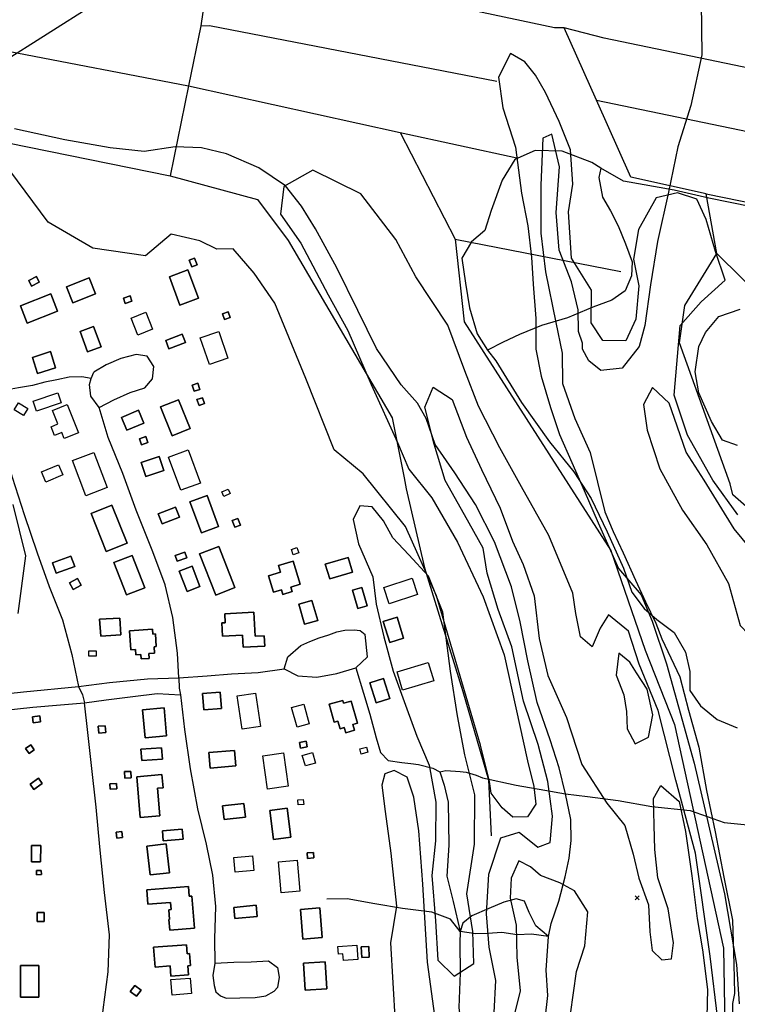
# Model space of a CAD drawing. Units: metres. Extents: x 26477936 to 26483350, y 7197841 to 7205256.
# Drawn here: x 26479553 to 26479918, y 7201953 to 7202454 of the extents above; entities that cross this region are included whole.
import ezdxf

# ---------------------------------------------------------------- set-up
doc = ezdxf.new("R2010")
doc.units = ezdxf.units.M
doc.header["$PDMODE"] = 3
for name, color, linetype in [('Korkeuskäyrät (viiva)', 25, 'CONTINUOUS'), ('Liikenneyhteydet (viiva)', 210, 'CONTINUOUS'), ('Maasto 1 (teksti)', 7, 'CONTINUOUS'), ('Maasto1 (viiva)', 130, 'CONTINUOUS'), ('Rakennukset (alue)', 7, 'CONTINUOUS'), ('Rakennukset (viiva)', 7, 'CONTINUOUS')]:
    doc.layers.add(name, color=color, linetype=linetype)

msp = doc.modelspace()

# ---------------------------------------------------------------- linework, layer by layer
at = {"layer": 'Korkeuskäyrät (viiva)', "linetype": 'Continuous'}
for points in [[(26479900.093, 7202463.023), (26479900.423, 7202436.274), (26479894.779, 7202410.474), (26479888.112, 7202389.363), (26479883.475, 7202366.284), (26479877.87, 7202341.188), (26479874.181, 7202319.233), (26479871.434, 7202298.607), (26479868.446, 7202287.766), (26479859.883, 7202276.885), (26479848.899, 7202275.711), (26479842.821, 7202280.616), (26479839.726, 7202286.569), (26479839.679, 7202289.57), (26479837.584, 7202295.538), (26479837.41, 7202306.538), (26479834.008, 7202320.68), (26479827.755, 7202336.84), (26479826.309, 7202356.056), (26479828.016, 7202379.266), (26479824.031, 7202395.809), (26479819.527, 7202393.739), (26479818.487, 7202369.893), (26479818.437, 7202345.419), (26479820.868, 7202325.901), (26479826.025, 7202299.998), (26479829.335, 7202284.419), (26479829.387, 7202269.084), (26479835.679, 7202251.294), (26479843.589, 7202233.869), (26479851.038, 7202203.725), (26479855.197, 7202193.788), (26479860.37, 7202182.867), (26479866.591, 7202168.961), (26479871.765, 7202158.04), (26479876.939, 7202147.118), (26479880.065, 7202139.166), (26479889.25, 7202119.734), (26479893.567, 7202102.873), (26479898.908, 7202084.082), (26479902.703, 7202061.987), (26479907.125, 7202040.887), (26479911.594, 7202017.83), (26479916.032, 7201996.078), (26479916.689, 7201973.699), (26479916.926, 7201958.699), (26479916.005, 7201953.683), (26479916.463, 7201924.681)], [(26479794.665, 7201949.089), (26479795.565, 7201965.421), (26479792.224, 7201982.306), (26479790.833, 7201999.239), (26479791.961, 7202019.498), (26479798.016, 7202037.921), (26479807.379, 7202040.766), (26479816.999, 7202033.173), (26479823.12, 7202035.61), (26479824.418, 7202049.021), (26479822.034, 7202066.582), (26479817.019, 7202085.382), (26479809.614, 7202107.404), (26479803.732, 7202134.993), (26479796.757, 7202154.073), (26479791.098, 7202172.53), (26479789.161, 7202185.208), (26479779.635, 7202202.267), (26479769.775, 7202219.641), (26479764.116, 7202238.1), (26479759.425, 7202256.909), (26479763.729, 7202267.132), (26479773.317, 7202260.844), (26479780.616, 7202241.774), (26479788.177, 7202225.321), (26479797.769, 7202205.654), (26479804.036, 7202188.842), (26479809.534, 7202176.905), (26479815.128, 7202161.055), (26479817.615, 7202139.255), (26479821.981, 7202120.437), (26479831.501, 7202099.155)], [(26479875.337, 7202266.909), (26479870.669, 7202258.309), (26479872.614, 7202245.306), (26479878.954, 7202225.558), (26479890.527, 7202204.636), (26479902.997, 7202187), (26479913.888, 7202167.367), (26479919.944, 7202145.98), (26479928.296, 7202137.052), (26479939.649, 7202138.314), (26479937.347, 7202152.614), (26479933.142, 7202164.909), (26479928.182, 7202181.426), (26479916.784, 7202195.175), (26479901.539, 7202219.921), (26479892.408, 7202234.05), (26479886.457, 7202251.196), (26479883.665, 7202258.959), (26479875.337, 7202266.909)], [(26479552.466, 7202152.037), (26479556.436, 7202181.316), (26479549.927, 7202207.53)], [(26479755.429, 7202089.713), (26479761.649, 7202074.858), (26479765.039, 7202056.016), (26479764.87, 7202036.434), (26479763.026, 7202018.767), (26479764.895, 7201995.646), (26479766.033, 7201975.77), (26479774.368, 7201967.494), (26479784.295, 7201973.94), (26479783.894, 7201990.246), (26479780.822, 7202009.421), (26479784.756, 7202034.644), (26479784.79, 7202059.771), (26479779.735, 7202080.203), (26479775.995, 7202100.014), (26479772.509, 7202122.766), (26479768.522, 7202152.687), (26479761.238, 7202171.105), (26479751.213, 7202181.95), (26479743.081, 7202190.557), (26479738.312, 7202199.248), (26479732.61, 7202206.285), (26479726.417, 7202206.783), (26479723.009, 7202199.847), (26479725.59, 7202187.511), (26479732.946, 7202170.728), (26479734.591, 7202156.737), (26479738.575, 7202140.195), (26479743.234, 7202122.69), (26479750.208, 7202103.611), (26479755.429, 7202089.713)], [(26479858.136, 7202131.779), (26479856.783, 7202120.651), (26479860.606, 7202110.631), (26479862.116, 7202102.185), (26479862.332, 7202093.38), (26479866.425, 7202085.65), (26479873.172, 7202089.08), (26479875.493, 7202100.559), (26479872.571, 7202113.539), (26479867.162, 7202121.888), (26479863.775, 7202127.351), (26479858.136, 7202131.779)], [(26479831.501, 7202099.155), (26479839.245, 7202075.202), (26479852.088, 7202055.615), (26479861.127, 7202044.253), (26479865.388, 7202029.675), (26479868.293, 7202017.347), (26479873.18, 7202003.764), (26479873.842, 7201990.076), (26479875.048, 7201980.643), (26479880.046, 7201975.872), (26479884.914, 7201976.319), (26479886.015, 7201984.505), (26479883.314, 7202001.732), (26479878.046, 7202017.59), (26479876.393, 7202031.906), (26479876.089, 7202044.298), (26479875.753, 7202057.995), (26479879.494, 7202064.614), (26479888.804, 7202056.363), (26479892.107, 7202041.108), (26479895.26, 7202018.672), (26479898.072, 7201996.878), (26479900.74, 7201980.957), (26479903.186, 7201960.786), (26479902.881, 7201946.747)], [(26479807.302, 7202026.239), (26479803.292, 7202017.329), (26479802.889, 7202007.203), (26479805.826, 7201993.572), (26479806.227, 7201977.266), (26479807.953, 7201960.014), (26479803.8, 7201943.596), (26479801.299, 7201926.239), (26479801.7, 7201909.935), (26479804.833, 7201901.528), (26479814.213, 7201903.72), (26479824.084, 7201912.449), (26479831.144, 7201929.593), (26479833.614, 7201948.253), (26479836.661, 7201969.866), (26479840.893, 7201983.023), (26479842.418, 7202000.355), (26479835.653, 7202010.955), (26479828.072, 7202015.008), (26479818.222, 7202018.68), (26479813.234, 7202023.123), (26479807.302, 7202026.239)]]:
    msp.add_lwpolyline(points, dxfattribs=at)
at = {"layer": 'Liikenneyhteydet (viiva)', "linetype": 'Continuous'}
for points in [[(26479820.661, 7201945.608), (26479821.99, 7201957.715), (26479821.185, 7201970.565), (26479822.37, 7201987.697), (26479823.739, 7201994.347), (26479827.584, 7202005.636), (26479830.795, 7202018.129), (26479832.839, 7202027.643), (26479833.923, 7202036.48), (26479833.659, 7202047.242), (26479831.062, 7202060.229), (26479827.809, 7202073.527), (26479823.23, 7202087.77), (26479816.658, 7202106.843), (26479811.912, 7202127.934), (26479807.847, 7202147.738), (26479803.506, 7202165.577), (26479794.813, 7202188.523), (26479785.238, 7202207.538), (26479774.76, 7202223.592), (26479764.647, 7202238.023), (26479760.091, 7202251.289), (26479755.673, 7202259.01), (26479747.314, 7202268.265), (26479734.824, 7202286.876), (26479725.241, 7202306.216), (26479714.626, 7202327.814), (26479703.726, 7202347.773), (26479696.618, 7202359.249), (26479688.559, 7202369.58), (26479674.897, 7202378.708), (26479658.435, 7202385.895), (26479645.71, 7202388.874), (26479632.418, 7202389.401), (26479616.564, 7202387.041), (26479599.273, 7202388.861), (26479576.24, 7202392.895), (26479550.564, 7202398.544)], [(26479481.122, 7202391.929), (26479487.308, 7202387.188), (26479492.302, 7202380.669), (26479493.388, 7202370.825), (26479494.166, 7202359.006), (26479495.925, 7202347.526), (26479499.304, 7202338.364), (26479504.985, 7202328.894), (26479514.311, 7202316.179), (26479521.69, 7202301.143), (26479528.739, 7202286.432), (26479534.795, 7202272.368), (26479538.382, 7202262.792), (26479540.454, 7202256.194), (26479544.575, 7202238.825), (26479549.351, 7202221.462), (26479555.458, 7202202.472), (26479562.227, 7202182.83), (26479568.314, 7202165.81), (26479575.057, 7202148.798), (26479579.837, 7202131.107), (26479583.197, 7202114.85)], [(26479925.578, 7202358.965), (26479904.001, 7202363.322), (26479886.341, 7202367.451), (26479860.53, 7202372.03), (26479849.054, 7202378.502), (26479844.359, 7202381.417), (26479829.252, 7202387.241), (26479815.582, 7202387.553), (26479805.282, 7202383.054), (26479798.712, 7202372.449), (26479793.237, 7202356.979), (26479789.908, 7202346.781), (26479783.217, 7202341.067), (26479778.216, 7202332.785), (26479780.154, 7202320.107), (26479782.115, 7202307.601), (26479786.018, 7202294.319), (26479791.388, 7202285.955), (26479795.466, 7202280.524), (26479808.673, 7202259.316), (26479822.823, 7202239.437), (26479835.233, 7202224.088), (26479844.022, 7202210.601), (26479852.248, 7202193.512), (26479860.507, 7202175.118), (26479864.687, 7202162.964), (26479871.073, 7202154.639), (26479877.393, 7202148.923), (26479886.34, 7202142.294), (26479892.114, 7202132.322), (26479894.306, 7202122.586), (26479894.22, 7202112.795), (26479899.61, 7202105.099), (26479908.238, 7202098.135), (26479918.429, 7202093.82)], [(26479849.054, 7202378.502), (26479847.881, 7202373.774), (26479849.739, 7202363.731), (26479853.833, 7202356.783), (26479857.783, 7202349.22), (26479861.456, 7202340.127), (26479864.979, 7202330.878), (26479864.495, 7202323.846), (26479861.272, 7202316.156), (26479854.639, 7202311.459), (26479844.934, 7202307.775), (26479832.053, 7202302.355), (26479818.838, 7202298.609), (26479807.623, 7202293.983), (26479799.297, 7202290.018), (26479791.388, 7202285.955)], [(26479593.624, 7202256.737), (26479601.137, 7202260.756), (26479609.481, 7202264.447), (26479617.011, 7202266.824), (26479620.904, 7202271.462), (26479621.497, 7202277.711), (26479618.159, 7202282.932), (26479612.565, 7202283.861), (26479604.704, 7202281.808), (26479597.185, 7202278.446), (26479590.99, 7202274.81)], [(26479593.624, 7202256.737), (26479589.466, 7202262.599), (26479588.748, 7202268.504), (26479589.578, 7202271.539), (26479590.99, 7202274.81)], [(26479589.578, 7202271.539), (26479584.794, 7202272.452), (26479578.386, 7202272.262), (26479572.188, 7202270.892), (26479566.028, 7202269.676), (26479559.837, 7202267.963), (26479552.72, 7202266.806), (26479547.051, 7202265.865), (26479538.382, 7202262.792)], [(26479634.165, 7202119.389), (26479633.631, 7202131.926), (26479631.147, 7202149.969), (26479627.362, 7202166.684), (26479620.951, 7202183.371), (26479612.522, 7202204.638), (26479605.761, 7202223.293), (26479598.348, 7202241.615), (26479593.624, 7202256.737)], [(26479687.77, 7202123.94), (26479689.644, 7202130.005), (26479696.335, 7202135.718), (26479700.973, 7202137.71), (26479705.633, 7202139.626), (26479710.49, 7202141.238), (26479714.706, 7202142.701), (26479718.769, 7202143.561), (26479723.459, 7202143.797), (26479726.559, 7202143.318), (26479729.051, 7202141.427)], [(26479724.271, 7202124.372), (26479730.311, 7202130.07), (26479729.051, 7202141.427)], [(26479583.197, 7202114.85), (26479598.874, 7202116.932), (26479618.233, 7202118.775), (26479634.165, 7202119.389)], [(26479634.165, 7202119.389), (26479648.704, 7202120.388), (26479661.042, 7202121.347), (26479674.688, 7202122.012), (26479687.77, 7202123.94)], [(26479634.165, 7202119.389), (26479634.485, 7202114.032), (26479635.157, 7202110.584)], [(26479687.77, 7202123.94), (26479694.761, 7202120.343), (26479704.539, 7202119.607), (26479714.577, 7202121.489), (26479724.271, 7202124.372)], [(26479724.271, 7202124.372), (26479728.235, 7202111.48), (26479731.425, 7202100.79), (26479734.648, 7202088.797), (26479736.782, 7202081.345), (26479740.788, 7202077.204), (26479747.785, 7202076.154), (26479752.374, 7202075.663), (26479756.198, 7202075.198), (26479763.521, 7202073.305), (26479766.99, 7202071.458), (26479769.286, 7202064.668), (26479771.337, 7202055.999), (26479771.549, 7202034.142), (26479770.632, 7202018.456), (26479773.879, 7202005.486), (26479777.453, 7201990.212)], [(26479510.794, 7202107.288), (26479531.645, 7202109.723), (26479555.267, 7202112.265), (26479583.197, 7202114.85)], [(26479583.197, 7202114.85), (26479585.144, 7202110.719), (26479586.316, 7202106.673)], [(26479586.316, 7202106.673), (26479597.323, 7202108.047), (26479610.771, 7202109.828), (26479623.236, 7202111.27), (26479635.157, 7202110.584)], [(26479635.157, 7202110.584), (26479637.117, 7202093.091), (26479639.949, 7202073.081), (26479643.771, 7202052.752), (26479648.225, 7202034.731), (26479651.343, 7202018.994), (26479652.821, 7202002.911), (26479652.333, 7201986.482), (26479652.489, 7201974.204)], [(26479511.708, 7202098.347), (26479526.481, 7202100.8), (26479542.565, 7202102.451), (26479559.945, 7202104.429), (26479574.073, 7202105.569), (26479586.316, 7202106.673)], [(26479593.095, 7201925.615), (26479593.34, 7201930.648), (26479595.765, 7201950.384), (26479598.194, 7201969.792), (26479598.986, 7201988.524), (26479596.465, 7202010.18), (26479593.975, 7202033.397), (26479592.211, 7202053.569), (26479589.812, 7202074.784), (26479587.871, 7202091.579), (26479586.316, 7202106.673)], [(26479766.99, 7202071.458), (26479770.07, 7202072.124), (26479777.367, 7202071.681), (26479780.391, 7202071.239), (26479785.455, 7202069.727), (26479788.81, 7202068.432), (26479805.828, 7202064.791), (26479820.528, 7202062.221), (26479831.062, 7202060.229)], [(26479831.062, 7202060.229), (26479842.156, 7202058.874), (26479857.84, 7202056.958), (26479874.853, 7202053.87), (26479894.423, 7202051.746), (26479911.813, 7202045.654), (26479930.4, 7202043.832), (26479944.317, 7202040.443), (26479960.938, 7202039.352)], [(26479777.453, 7201990.212), (26479772.532, 7201996.463), (26479763.007, 7202000.14), (26479747.997, 7202002.052), (26479733.953, 7202004.313), (26479719.902, 7202006.899), (26479709.499, 7202006.641)], [(26479822.37, 7201987.697), (26479815.916, 7201993.132), (26479812.496, 7201999.899), (26479810.076, 7202005.713), (26479805.818, 7202006.911), (26479799.681, 7202005.127), (26479791.952, 7202001.998), (26479783.262, 7201998.192), (26479778.798, 7201994.492), (26479777.453, 7201990.212)], [(26479777.453, 7201990.212), (26479777.272, 7201984.333), (26479777.315, 7201969.325), (26479776.771, 7201951.69), (26479780.013, 7201925.666)], [(26479822.37, 7201987.697), (26479813.744, 7201988.836), (26479806.442, 7201988.649), (26479798.608, 7201989.759), (26479791.464, 7201989.255), (26479785.286, 7201989.101), (26479777.453, 7201990.212)], [(26479652.489, 7201974.204), (26479651.55, 7201967.936), (26479652.137, 7201962.87), (26479653.11, 7201959.644), (26479655.437, 7201957.586), (26479658.339, 7201956.425), (26479665.345, 7201956.468), (26479673.148, 7201956.663), (26479678.49, 7201957.539), (26479682.699, 7201959.892)], [(26479652.489, 7201974.204), (26479662.296, 7201974.665), (26479671.073, 7201974.884), (26479679.843, 7201975.428), (26479684.482, 7201971.955), (26479685.253, 7201967.08), (26479684.405, 7201961.837), (26479682.699, 7201959.892)]]:
    msp.add_lwpolyline(points, dxfattribs=at)
at = {"layer": 'Maasto 1 (teksti)'}
msp.add_point((26479867.482, 7202007.364), dxfattribs=at)
at = {"layer": 'Maasto1 (viiva)', "linetype": 'Continuous'}
for points in [[(26479649.917, 7202481.325), (26479645.507, 7202450.93)], [(26479830.399, 7202449.944), (26479825.371, 7202450.016), (26479661.428, 7202484.936), (26479649.917, 7202481.325)], [(26479793.249, 7202060.698), (26479792.319, 7202066.557), (26479787.79, 7202085.118), (26479765.417, 7202160.991), (26479749.613, 7202196.313), (26479728.016, 7202223.073), (26479713.291, 7202235.203), (26479698.873, 7202271.499), (26479683.075, 7202309.911), (26479672.639, 7202325.108), (26479661.911, 7202337.603), (26479653.516, 7202337.287), (26479644.909, 7202341.676), (26479630.409, 7202344.953), (26479617.248, 7202333.918), (26479590.455, 7202337.822), (26479567.73, 7202351.147), (26479544.256, 7202382.639), (26479529.221, 7202398.929), (26479543.62, 7202431.989), (26479614.466, 7202476.992)], [(26479645.507, 7202450.93), (26479639.239, 7202420.395)], [(26479645.507, 7202450.93), (26479649.849, 7202451.054), (26479796.018, 7202422.736)], [(26480168.425, 7202378.675), (26479850.715, 7202444.659), (26479830.399, 7202449.944)], [(26479846.803, 7202413.108), (26479830.399, 7202449.944)], [(26479314.043, 7202437.907), (26479372.742, 7202426.806), (26479629.835, 7202374.594)], [(26479547.429, 7202438.052), (26479639.239, 7202420.395)], [(26479918.764, 7202202.241), (26479905.971, 7202219.87), (26479893.049, 7202242.716), (26479886.366, 7202263.107), (26479889.315, 7202298.554), (26479900.081, 7202310.569), (26479912.171, 7202321.638), (26479907.258, 7202336.199), (26479902.632, 7202352.399), (26479897.825, 7202362.721), (26479887.983, 7202366.066), (26479877.108, 7202363.419), (26479868.188, 7202347.425), (26479865.631, 7202332.35), (26479868.243, 7202318.71), (26479866.709, 7202301.705), (26479861.771, 7202290.814), (26479850.06, 7202290.849), (26479843.984, 7202299.834), (26479844.226, 7202316.482), (26479834.019, 7202332.807), (26479832.454, 7202356.43), (26479834.713, 7202370.449), (26479833.566, 7202387.966), (26479827.729, 7202402.271), (26479820.792, 7202416.973), (26479815.771, 7202425.873), (26479810.355, 7202432.672), (26479803.047, 7202436.963), (26479796.985, 7202424.84), (26479799.027, 7202409.326), (26479805.479, 7202389.216), (26479808.543, 7202365.796), (26479811.887, 7202349.285), (26479813.73, 7202333.272), (26479814.468, 7202319.558), (26479815.816, 7202302.042), (26479815.86, 7202286.526), (26479818.696, 7202272.817), (26479823.338, 7202256.807), (26479827.873, 7202243.001), (26479840.444, 7202214.594), (26479847.586, 7202198.089), (26479858.044, 7202174.983), (26479869.575, 7202161.49), (26479875.108, 7202148.085), (26479882.364, 7202126.476), (26479888.422, 7202104.563), (26479896.397, 7202075.847), (26479901.554, 7202054.033), (26479911.872, 7202009.504), (26479918.069, 7201973.478), (26479919.324, 7201953.558)], [(26479639.239, 7202420.395), (26479629.835, 7202374.594)], [(26479639.239, 7202420.395), (26479746.818, 7202396.781)], [(26479846.803, 7202413.108), (26480182.743, 7202343.493)], [(26479902.519, 7202365.571), (26479864.204, 7202374.029), (26479846.803, 7202413.108)], [(26479746.818, 7202396.781), (26479774.929, 7202342.44)], [(26479746.818, 7202396.781), (26479806.159, 7202383.755)], [(26479908.568, 7201945.589), (26479904.674, 7201977.71), (26479897.068, 7202030.101), (26479887.166, 7202067.21), (26479878.136, 7202102.639), (26479868.447, 7202126.201), (26479863.099, 7202143.056), (26479852.804, 7202151.363), (26479848.678, 7202144.521), (26479844.591, 7202135.14), (26479838.584, 7202140.127), (26479836.241, 7202152.009), (26479834.794, 7202162.428), (26479822.519, 7202191.636), (26479808.658, 7202216.538), (26479797.51, 7202236.34), (26479786.758, 7202257.443), (26479779.811, 7202275.549), (26479771.152, 7202298.658), (26479754.895, 7202323.254), (26479744.647, 7202342.358), (26479726.793, 7202365.448), (26479702.373, 7202377.618), (26479687.706, 7202369.182), (26479685.946, 7202355.165), (26479696.382, 7202340.468), (26479710.146, 7202314.065), (26479720.191, 7202295.964), (26479732.16, 7202268.556), (26479745.434, 7202239.049), (26479751.2, 7202225.427), (26479762.932, 7202210.921), (26479775.996, 7202188.26), (26479789.138, 7202160.518), (26479799.768, 7202131.043), (26479811.632, 7202077.027), (26479814.873, 7202063.969), (26479815.95, 7202054.981), (26479811.634, 7202048.646), (26479804.155, 7202048.512), (26479798.729, 7202053.148), (26479793.249, 7202060.698)], [(26479629.835, 7202374.594), (26479674.234, 7202362.561), (26479689.9, 7202341.76), (26479742.809, 7202251.59), (26479748.973, 7202221.105), (26479749.933, 7202215.403), (26479759.164, 7202175.183), (26479778.809, 7202112.312), (26479791.868, 7202067.403), (26479793.196, 7202038.969)], [(26479908.048, 7202335.148), (26479902.519, 7202365.571)], [(26479902.519, 7202365.571), (26480216.817, 7202301.417)], [(26479774.929, 7202342.44), (26479859.169, 7202325.936)], [(26479774.929, 7202342.44), (26479779.367, 7202300.444), (26479854.103, 7202184.1), (26479871.453, 7202133.435), (26479886.4, 7202095.639), (26479911.392, 7201981.771), (26479912.635, 7201911.724), (26479902.489, 7201846.647), (26479899.586, 7201826.035), (26479896.655, 7201813.871), (26479889.902, 7201794.529), (26479884.027, 7201774.375), (26479874.784, 7201754.786), (26479853.436, 7201716.561), (26479827.329, 7201669.091), (26479824.91, 7201662.581)], [(26479965.984, 7202156.461), (26479945.736, 7202187.547), (26479935.058, 7202195.753), (26479916.081, 7202212.469), (26479914.768, 7202217.962), (26479888.927, 7202289.779), (26479891.789, 7202308.765), (26479908.048, 7202335.148)], [(26479908.048, 7202335.148), (26479933.323, 7202310.183), (26479967.765, 7202303.26)], [(26479918.6, 7202237.54), (26479910.92, 7202240.15), (26479905.254, 7202249.666), (26479898.885, 7202264.361), (26479897.016, 7202275.013), (26479898.925, 7202287.87), (26479902.158, 7202294.95), (26479909.034, 7202303.162), (26479919.808, 7202306.866)], [(26479765.525, 7201939.938), (26479760.741, 7201974.588), (26479758.419, 7202014.358), (26479756.298, 7202041.426), (26479753.901, 7202058.609), (26479750.363, 7202068.774), (26479743.889, 7202072.169), (26479739.035, 7202070.404), (26479737.611, 7202064.731), (26479739.201, 7202051.319), (26479742.076, 7202030.191), (26479745.044, 7202003.136), (26479741.953, 7201984.453), (26479743.122, 7201964.146), (26479744.288, 7201943.838)]]:
    msp.add_lwpolyline(points, dxfattribs=at)
at = {"layer": 'Rakennukset (alue)', "linetype": 'Continuous'}
for points in [[(26479639.56, 7202331.682), (26479642.195, 7202332.754), (26479643.551, 7202329.42), (26479640.916, 7202328.348), (26479639.56, 7202331.682)], [(26479629.421, 7202323.245), (26479638.772, 7202326.765), (26479644.18, 7202312.397), (26479634.83, 7202308.877), (26479629.421, 7202323.245)], [(26479557.867, 7202321.491), (26479561.811, 7202323.446), (26479563.237, 7202320.571), (26479559.291, 7202318.616), (26479557.867, 7202321.491)], [(26479580.25, 7202310.005), (26479577.012, 7202318.202), (26479588.647, 7202322.799), (26479591.885, 7202314.6), (26479580.25, 7202310.005)], [(26479569.083, 7202314.675), (26479572.552, 7202305.896), (26479557.065, 7202299.776), (26479553.596, 7202308.555), (26479569.083, 7202314.675)], [(26479606.992, 7202309.73), (26479606.023, 7202312.363), (26479609.397, 7202313.607), (26479610.367, 7202310.974), (26479606.992, 7202309.73)], [(26479609.909, 7202302.314), (26479617.478, 7202305.29), (26479620.883, 7202296.63), (26479613.313, 7202293.656), (26479609.909, 7202302.314)], [(26479656.512, 7202304.458), (26479659.292, 7202305.427), (26479660.298, 7202302.546), (26479657.518, 7202301.575), (26479656.512, 7202304.458)], [(26479583.97, 7202295.395), (26479590.837, 7202297.976), (26479594.683, 7202287.74), (26479587.815, 7202285.159), (26479583.97, 7202295.395)], [(26479654.538, 7202295.493), (26479659.245, 7202281.953), (26479649.86, 7202278.691), (26479645.154, 7202292.231), (26479654.538, 7202295.493)], [(26479629.182, 7202286.587), (26479627.548, 7202290.85), (26479636.002, 7202294.092), (26479637.636, 7202289.829), (26479629.182, 7202286.587)], [(26479562.3, 7202274.168), (26479559.734, 7202282.327), (26479568.995, 7202285.24), (26479571.561, 7202277.08), (26479562.3, 7202274.168)], [(26479642.015, 7202265.12), (26479641.039, 7202268.241), (26479643.886, 7202269.131), (26479644.861, 7202266.01), (26479642.015, 7202265.12)], [(26479560.073, 7202260.023), (26479572.688, 7202264.281), (26479574.406, 7202259.191), (26479561.792, 7202254.934), (26479560.073, 7202260.023)], [(26479624.913, 7202257.084), (26479634.02, 7202260.755), (26479639.928, 7202246.091), (26479630.822, 7202242.42), (26479624.913, 7202257.084)], [(26479644.519, 7202257.832), (26479643.472, 7202260.836), (26479646.241, 7202261.802), (26479647.287, 7202258.798), (26479644.519, 7202257.832)], [(26479555.139, 7202252.78), (26479550.512, 7202255.69), (26479552.688, 7202259.152), (26479557.316, 7202256.242), (26479555.139, 7202252.78)], [(26479577.428, 7202258.35), (26479583.18, 7202243.951), (26479575.96, 7202241.067), (26479574.744, 7202244.116), (26479570.999, 7202242.62), (26479569.236, 7202247.035), (26479572.75, 7202248.439), (26479569.979, 7202255.375), (26479577.428, 7202258.35)], [(26479607.806, 7202245.213), (26479605.018, 7202251.811), (26479613.694, 7202255.477), (26479616.482, 7202248.878), (26479607.806, 7202245.213)], [(26479615.194, 7202237.911), (26479614.14, 7202240.864), (26479617.401, 7202242.029), (26479618.456, 7202239.075), (26479615.194, 7202237.911)], [(26479635.296, 7202214.709), (26479629.033, 7202231.598), (26479638.967, 7202235.282), (26479645.229, 7202218.393), (26479635.296, 7202214.709)], [(26479586.836, 7202211.943), (26479580.048, 7202229.849), (26479590.991, 7202233.998), (26479597.78, 7202216.09), (26479586.836, 7202211.943)], [(26479624.286, 7202231.847), (26479626.628, 7202224.811), (26479617.463, 7202221.759), (26479615.121, 7202228.796), (26479624.286, 7202231.847)], [(26479573.085, 7202227.726), (26479575.271, 7202222.502), (26479566.62, 7202218.883), (26479564.435, 7202224.107), (26479573.085, 7202227.726)], [(26479660.328, 7202213.034), (26479657.071, 7202211.603), (26479656.052, 7202213.921), (26479659.309, 7202215.352), (26479660.328, 7202213.034)], [(26479639.89, 7202208.781), (26479648.621, 7202212.035), (26479654.479, 7202196.319), (26479645.748, 7202193.065), (26479639.89, 7202208.781)], [(26479597.284, 7202183.606), (26479589.606, 7202202.842), (26479600.227, 7202207.082), (26479607.906, 7202187.844), (26479597.284, 7202183.606)], [(26479625.742, 7202197.627), (26479623.796, 7202202.777), (26479632.592, 7202206.1), (26479634.538, 7202200.952), (26479625.742, 7202197.627)], [(26479661.376, 7202199.285), (26479664.296, 7202200.394), (26479665.578, 7202197.02), (26479662.658, 7202195.911), (26479661.376, 7202199.285)], [(26479644.808, 7202182.357), (26479654.564, 7202186.164), (26479662.738, 7202165.215), (26479652.982, 7202161.408), (26479644.808, 7202182.357)], [(26479694.295, 7202185.562), (26479695.221, 7202182.832), (26479692.439, 7202181.888), (26479691.511, 7202184.619), (26479694.295, 7202185.562)], [(26479571.84, 7202172.56), (26479569.954, 7202177.881), (26479579.36, 7202181.216), (26479581.247, 7202175.895), (26479571.84, 7202172.56)], [(26479601.214, 7202178.006), (26479610.513, 7202181.587), (26479616.875, 7202165.061), (26479607.576, 7202161.481), (26479601.214, 7202178.006)], [(26479633.351, 7202178.625), (26479632.373, 7202181.459), (26479637.283, 7202183.153), (26479638.261, 7202180.318), (26479633.351, 7202178.625)], [(26479711.008, 7202169.601), (26479708.766, 7202177.063), (26479720.383, 7202180.551), (26479722.624, 7202173.09), (26479711.008, 7202169.601)], [(26479634.465, 7202173.646), (26479640.947, 7202176.135), (26479644.95, 7202165.712), (26479638.468, 7202163.223), (26479634.465, 7202173.646)], [(26479682.396, 7202162.818), (26479679.862, 7202171.169), (26479686.019, 7202173.036), (26479685.003, 7202176.383), (26479692.475, 7202178.65), (26479696.026, 7202166.954), (26479691.207, 7202165.381), (26479691.875, 7202163.179), (26479687.164, 7202161.749), (26479686.467, 7202164.054), (26479682.396, 7202162.818)], [(26479580.417, 7202164.186), (26479578.545, 7202167.676), (26479582.666, 7202169.886), (26479584.537, 7202166.397), (26479580.417, 7202164.186)], [(26479738.584, 7202165.339), (26479752.948, 7202170.046), (26479755.706, 7202161.627), (26479741.342, 7202156.921), (26479738.584, 7202165.339)], [(26479722.618, 7202163.883), (26479727.278, 7202165.272), (26479730.038, 7202156.008), (26479725.377, 7202154.62), (26479722.618, 7202163.883)], [(26479695.292, 7202156.738), (26479701.963, 7202158.657), (26479704.893, 7202148.481), (26479698.222, 7202146.561), (26479695.292, 7202156.738)], [(26479594.467, 7202140.57), (26479593.933, 7202149.102), (26479604.15, 7202149.742), (26479604.685, 7202141.21), (26479594.467, 7202140.57)], [(26479656.537, 7202140.454), (26479656.16, 7202147.216), (26479657.873, 7202147.311), (26479657.619, 7202151.868), (26479672.419, 7202152.693), (26479673.101, 7202140.445), (26479677.654, 7202140.698), (26479677.944, 7202135.481), (26479666.947, 7202134.868), (26479666.603, 7202141.016), (26479656.537, 7202140.454)], [(26479738.291, 7202147.982), (26479745.348, 7202150.119), (26479748.591, 7202139.416), (26479741.536, 7202137.277), (26479738.291, 7202147.982)], [(26479609.098, 7202143.264), (26479620.869, 7202144.116), (26479621.056, 7202141.532), (26479622.287, 7202141.622), (26479622.752, 7202135.193), (26479621.689, 7202135.116), (26479621.925, 7202131.862), (26479619.039, 7202131.653), (26479619.218, 7202129.19), (26479615.124, 7202128.894), (26479614.958, 7202131.205), (26479612.393, 7202131.019), (26479612.203, 7202133.643), (26479609.807, 7202133.469), (26479609.098, 7202143.264)], [(26479588.426, 7202130.38), (26479588.417, 7202133.051), (26479592.13, 7202133.065), (26479592.139, 7202130.393), (26479588.426, 7202130.38)], [(26479745.262, 7202122.441), (26479761.109, 7202127.17), (26479763.918, 7202117.758), (26479748.071, 7202113.029), (26479745.262, 7202122.441)], [(26479731.506, 7202116.824), (26479738.388, 7202118.979), (26479741.584, 7202108.769), (26479734.704, 7202106.615), (26479731.506, 7202116.824)], [(26479646.894, 7202102.994), (26479646.214, 7202111.337), (26479655.208, 7202112.07), (26479655.887, 7202103.727), (26479646.894, 7202102.994)], [(26479673.302, 7202111.52), (26479675.817, 7202094.581), (26479666.469, 7202093.194), (26479663.954, 7202110.131), (26479673.302, 7202111.52)], [(26479697.778, 7202105.989), (26479700.626, 7202095.944), (26479694.453, 7202094.193), (26479691.604, 7202104.237), (26479697.778, 7202105.989)], [(26479710.793, 7202105.942), (26479717.665, 7202107.848), (26479718.078, 7202106.354), (26479722.006, 7202107.443), (26479725.103, 7202096.277), (26479722.832, 7202095.647), (26479723.672, 7202092.614), (26479719.159, 7202091.363), (26479718.416, 7202094.037), (26479716.252, 7202093.437), (26479715.212, 7202097.19), (26479713.362, 7202096.677), (26479710.793, 7202105.942)], [(26479560.131, 7202096.459), (26479559.766, 7202099.504), (26479563.497, 7202099.952), (26479563.863, 7202096.907), (26479560.131, 7202096.459)], [(26479615.803, 7202103.111), (26479626.743, 7202104.096), (26479628.027, 7202089.846), (26479617.088, 7202088.861), (26479615.803, 7202103.111)], [(26479593.453, 7202091.197), (26479593.204, 7202094.707), (26479596.787, 7202094.962), (26479597.037, 7202091.451), (26479593.453, 7202091.197)], [(26479558.102, 7202080.816), (26479556.28, 7202083.352), (26479558.843, 7202085.191), (26479560.664, 7202082.656), (26479558.102, 7202080.816)], [(26479696.191, 7202083.516), (26479695.598, 7202086.378), (26479699.02, 7202087.087), (26479699.614, 7202084.225), (26479696.191, 7202083.516)], [(26479615.357, 7202077.213), (26479614.941, 7202082.983), (26479625.462, 7202083.743), (26479625.878, 7202077.972), (26479615.357, 7202077.213)], [(26479650.202, 7202073.423), (26479649.554, 7202081.264), (26479662.551, 7202082.335), (26479663.197, 7202074.494), (26479650.202, 7202073.423)], [(26479687.425, 7202081.187), (26479689.904, 7202064.171), (26479679.438, 7202062.648), (26479676.96, 7202079.662), (26479687.425, 7202081.187)], [(26479698.625, 7202074.47), (26479697.079, 7202079.861), (26479702.185, 7202081.327), (26479703.731, 7202075.936), (26479698.625, 7202074.47)], [(26479727.06, 7202080.487), (26479726.289, 7202083.108), (26479729.677, 7202084.105), (26479730.448, 7202081.485), (26479727.06, 7202080.487)], [(26479610, 7202068.389), (26479606.777, 7202068.258), (26479606.641, 7202071.613), (26479609.864, 7202071.744), (26479610, 7202068.389)], [(26479612.788, 7202068.967), (26479625.629, 7202070.094), (26479626.216, 7202063.41), (26479623.315, 7202063.155), (26479624.548, 7202049.111), (26479614.607, 7202048.238), (26479612.788, 7202068.967)], [(26479560.446, 7202062.524), (26479558.559, 7202065.191), (26479562.798, 7202068.191), (26479564.685, 7202065.523), (26479560.446, 7202062.524)], [(26479599.32, 7202062.626), (26479599.148, 7202065.376), (26479602.541, 7202065.59), (26479602.714, 7202062.839), (26479599.32, 7202062.626)], [(26479657.277, 7202047.229), (26479656.518, 7202054.171), (26479667.335, 7202055.357), (26479668.096, 7202048.412), (26479657.277, 7202047.229)], [(26479695.009, 7202054.641), (26479694.772, 7202057.232), (26479697.575, 7202057.489), (26479697.812, 7202054.897), (26479695.009, 7202054.641)], [(26479680.487, 7202051.878), (26479689.337, 7202053.021), (26479691.24, 7202038.286), (26479682.39, 7202037.143), (26479680.487, 7202051.878)], [(26479602.381, 7202040.851), (26479605.29, 7202041.155), (26479605.612, 7202038.069), (26479602.703, 7202037.765), (26479602.381, 7202040.851)], [(26479626.317, 7202036.373), (26479625.875, 7202041.525), (26479635.973, 7202042.391), (26479636.416, 7202037.239), (26479626.317, 7202036.373)], [(26479617.998, 7202033.753), (26479627.838, 7202034.823), (26479629.435, 7202020.159), (26479619.595, 7202019.087), (26479617.998, 7202033.753)], [(26479559.349, 7202034.055), (26479564.084, 7202033.964), (26479563.927, 7202025.68), (26479559.191, 7202025.77), (26479559.349, 7202034.055)], [(26479702.878, 7202027.672), (26479699.678, 7202027.486), (26479699.512, 7202030.306), (26479702.713, 7202030.494), (26479702.878, 7202027.672)], [(26479671.738, 7202028.771), (26479672.384, 7202021.372), (26479662.837, 7202020.538), (26479662.191, 7202027.936), (26479671.738, 7202028.771)], [(26479694.377, 7202026.614), (26479695.767, 7202010.726), (26479686.332, 7202009.9), (26479684.941, 7202025.789), (26479694.377, 7202026.614)], [(26479561.867, 7202019.156), (26479561.796, 7202021.292), (26479564.198, 7202021.373), (26479564.27, 7202019.237), (26479561.867, 7202019.156)], [(26479629.573, 7201990.928), (26479629.147, 7201996.379), (26479629.557, 7201996.411), (26479629.172, 7202001.313), (26479630.28, 7202001.4), (26479629.992, 7202005.087), (26479618.463, 7202004.184), (26479617.89, 7202011.504), (26479639.17, 7202013.171), (26479639.557, 7202008.223), (26479640.904, 7202008.329), (26479642.19, 7201991.916), (26479629.573, 7201990.928)], [(26479562.127, 7201999.955), (26479565.723, 7201999.992), (26479565.771, 7201995.393), (26479562.175, 7201995.357), (26479562.127, 7201999.955)], [(26479662.732, 7201996.802), (26479662.174, 7202002.494), (26479673.604, 7202003.614), (26479674.162, 7201997.92), (26479662.732, 7201996.802)], [(26479696.124, 7202001.502), (26479706.029, 7202002.305), (26479707.252, 7201987.214), (26479697.347, 7201986.411), (26479696.124, 7202001.502)], [(26479621.394, 7201982.219), (26479638.153, 7201983.54), (26479638.518, 7201978.91), (26479639.742, 7201979.005), (26479640.216, 7201972.978), (26479638.84, 7201972.87), (26479639.202, 7201968.291), (26479630.222, 7201967.584), (26479629.811, 7201972.798), (26479622.183, 7201972.197), (26479621.394, 7201982.219)], [(26479715.126, 7201982.585), (26479724.806, 7201983.368), (26479725.399, 7201976.052), (26479717.997, 7201975.452), (26479717.711, 7201978.988), (26479715.432, 7201978.802), (26479715.126, 7201982.585)], [(26479727.061, 7201982.391), (26479730.848, 7201982.619), (26479731.174, 7201977.205), (26479727.386, 7201976.977), (26479727.061, 7201982.391)], [(26479709.531, 7201961.103), (26479698.565, 7201960.419), (26479697.713, 7201974.104), (26479708.676, 7201974.789), (26479709.531, 7201961.103)], [(26479553.651, 7201972.95), (26479563.007, 7201972.961), (26479563.025, 7201956.933), (26479553.67, 7201956.922), (26479553.651, 7201972.95)], [(26479630.235, 7201965.79), (26479639.991, 7201966.613), (26479640.657, 7201958.71), (26479630.901, 7201957.888), (26479630.235, 7201965.79)], [(26479612.771, 7201957.338), (26479609.533, 7201959.678), (26479611.768, 7201962.772), (26479615.006, 7201960.432), (26479612.771, 7201957.338)]]:
    msp.add_lwpolyline(points, dxfattribs=at)
at = {"layer": 'Rakennukset (viiva)', "linetype": 'Continuous'}
for points in [[(26479639.56, 7202331.682), (26479640.916, 7202328.348), (26479643.551, 7202329.42), (26479642.195, 7202332.754), (26479639.56, 7202331.682)], [(26479629.421, 7202323.245), (26479634.83, 7202308.877), (26479644.18, 7202312.397), (26479638.772, 7202326.765), (26479629.421, 7202323.245)], [(26479557.867, 7202321.491), (26479559.291, 7202318.616), (26479563.237, 7202320.571), (26479561.811, 7202323.446), (26479557.867, 7202321.491)], [(26479580.25, 7202310.005), (26479591.885, 7202314.6), (26479588.647, 7202322.799), (26479577.012, 7202318.202), (26479580.25, 7202310.005)], [(26479569.083, 7202314.675), (26479553.596, 7202308.555), (26479557.065, 7202299.776), (26479572.552, 7202305.896), (26479569.083, 7202314.675)], [(26479606.992, 7202309.73), (26479610.367, 7202310.974), (26479609.397, 7202313.607), (26479606.023, 7202312.363), (26479606.992, 7202309.73)], [(26479609.909, 7202302.314), (26479617.478, 7202305.29), (26479620.883, 7202296.63), (26479613.313, 7202293.656), (26479609.909, 7202302.314)], [(26479656.512, 7202304.458), (26479657.518, 7202301.575), (26479660.298, 7202302.546), (26479659.292, 7202305.427), (26479656.512, 7202304.458)], [(26479583.97, 7202295.395), (26479587.815, 7202285.159), (26479594.683, 7202287.74), (26479590.837, 7202297.976), (26479583.97, 7202295.395)], [(26479654.538, 7202295.493), (26479659.245, 7202281.953), (26479649.86, 7202278.691), (26479645.154, 7202292.231), (26479654.538, 7202295.493)], [(26479629.182, 7202286.587), (26479637.636, 7202289.829), (26479636.002, 7202294.092), (26479627.548, 7202290.85), (26479629.182, 7202286.587)], [(26479562.3, 7202274.168), (26479571.561, 7202277.08), (26479568.995, 7202285.24), (26479559.734, 7202282.327), (26479562.3, 7202274.168)], [(26479642.015, 7202265.12), (26479644.861, 7202266.01), (26479643.886, 7202269.131), (26479641.039, 7202268.241), (26479642.015, 7202265.12)], [(26479560.073, 7202260.023), (26479572.688, 7202264.281), (26479574.406, 7202259.191), (26479561.792, 7202254.934), (26479560.073, 7202260.023)], [(26479624.913, 7202257.084), (26479630.822, 7202242.42), (26479639.928, 7202246.091), (26479634.02, 7202260.755), (26479624.913, 7202257.084)], [(26479644.519, 7202257.832), (26479647.287, 7202258.798), (26479646.241, 7202261.802), (26479643.472, 7202260.836), (26479644.519, 7202257.832)], [(26479555.139, 7202252.78), (26479550.512, 7202255.69), (26479552.688, 7202259.152), (26479557.316, 7202256.242), (26479555.139, 7202252.78)], [(26479577.428, 7202258.35), (26479583.18, 7202243.951), (26479575.96, 7202241.067), (26479574.744, 7202244.116), (26479570.999, 7202242.62), (26479569.236, 7202247.035), (26479572.75, 7202248.439), (26479569.979, 7202255.375), (26479577.428, 7202258.35)], [(26479607.806, 7202245.213), (26479616.482, 7202248.878), (26479613.694, 7202255.477), (26479605.018, 7202251.811), (26479607.806, 7202245.213)], [(26479615.194, 7202237.911), (26479618.456, 7202239.075), (26479617.401, 7202242.029), (26479614.14, 7202240.864), (26479615.194, 7202237.911)], [(26479635.296, 7202214.709), (26479629.033, 7202231.598), (26479638.967, 7202235.282), (26479645.229, 7202218.393), (26479635.296, 7202214.709)], [(26479586.836, 7202211.943), (26479580.048, 7202229.849), (26479590.991, 7202233.998), (26479597.78, 7202216.09), (26479586.836, 7202211.943)], [(26479624.286, 7202231.847), (26479615.121, 7202228.796), (26479617.463, 7202221.759), (26479626.628, 7202224.811), (26479624.286, 7202231.847)], [(26479573.085, 7202227.726), (26479575.271, 7202222.502), (26479566.62, 7202218.883), (26479564.435, 7202224.107), (26479573.085, 7202227.726)], [(26479660.328, 7202213.034), (26479657.071, 7202211.603), (26479656.052, 7202213.921), (26479659.309, 7202215.352), (26479660.328, 7202213.034)], [(26479639.89, 7202208.781), (26479645.748, 7202193.065), (26479654.479, 7202196.319), (26479648.621, 7202212.035), (26479639.89, 7202208.781)], [(26479597.284, 7202183.606), (26479607.906, 7202187.844), (26479600.227, 7202207.082), (26479589.606, 7202202.842), (26479597.284, 7202183.606)], [(26479625.742, 7202197.627), (26479634.538, 7202200.952), (26479632.592, 7202206.1), (26479623.796, 7202202.777), (26479625.742, 7202197.627)], [(26479661.376, 7202199.285), (26479662.658, 7202195.911), (26479665.578, 7202197.02), (26479664.296, 7202200.394), (26479661.376, 7202199.285)], [(26479644.808, 7202182.357), (26479652.982, 7202161.408), (26479662.738, 7202165.215), (26479654.564, 7202186.164), (26479644.808, 7202182.357)], [(26479694.295, 7202185.562), (26479695.221, 7202182.832), (26479692.439, 7202181.888), (26479691.511, 7202184.619), (26479694.295, 7202185.562)], [(26479571.84, 7202172.56), (26479581.247, 7202175.895), (26479579.36, 7202181.216), (26479569.954, 7202177.881), (26479571.84, 7202172.56)], [(26479601.214, 7202178.006), (26479607.576, 7202161.481), (26479616.875, 7202165.061), (26479610.513, 7202181.587), (26479601.214, 7202178.006)], [(26479633.351, 7202178.625), (26479638.261, 7202180.318), (26479637.283, 7202183.153), (26479632.373, 7202181.459), (26479633.351, 7202178.625)], [(26479711.008, 7202169.601), (26479722.624, 7202173.09), (26479720.383, 7202180.551), (26479708.766, 7202177.063), (26479711.008, 7202169.601)], [(26479634.465, 7202173.646), (26479638.468, 7202163.223), (26479644.95, 7202165.712), (26479640.947, 7202176.135), (26479634.465, 7202173.646)], [(26479682.396, 7202162.818), (26479686.467, 7202164.054), (26479687.164, 7202161.749), (26479691.875, 7202163.179), (26479691.207, 7202165.381), (26479696.026, 7202166.954), (26479692.475, 7202178.65), (26479685.003, 7202176.383), (26479686.019, 7202173.036), (26479679.862, 7202171.169), (26479682.396, 7202162.818)], [(26479580.417, 7202164.186), (26479584.537, 7202166.397), (26479582.666, 7202169.886), (26479578.545, 7202167.676), (26479580.417, 7202164.186)], [(26479738.584, 7202165.339), (26479752.948, 7202170.046), (26479755.706, 7202161.627), (26479741.342, 7202156.921), (26479738.584, 7202165.339)], [(26479722.618, 7202163.883), (26479725.377, 7202154.62), (26479730.038, 7202156.008), (26479727.278, 7202165.272), (26479722.618, 7202163.883)], [(26479695.292, 7202156.738), (26479698.222, 7202146.561), (26479704.893, 7202148.481), (26479701.963, 7202158.657), (26479695.292, 7202156.738)], [(26479594.467, 7202140.57), (26479604.685, 7202141.21), (26479604.15, 7202149.742), (26479593.933, 7202149.102), (26479594.467, 7202140.57)], [(26479656.537, 7202140.454), (26479666.603, 7202141.016), (26479666.947, 7202134.868), (26479677.944, 7202135.481), (26479677.654, 7202140.698), (26479673.101, 7202140.445), (26479672.419, 7202152.693), (26479657.619, 7202151.868), (26479657.873, 7202147.311), (26479656.16, 7202147.216), (26479656.537, 7202140.454)], [(26479738.291, 7202147.982), (26479741.536, 7202137.277), (26479748.591, 7202139.416), (26479745.348, 7202150.119), (26479738.291, 7202147.982)], [(26479609.098, 7202143.264), (26479609.807, 7202133.469), (26479612.203, 7202133.643), (26479612.393, 7202131.019), (26479614.958, 7202131.205), (26479615.124, 7202128.894), (26479619.218, 7202129.19), (26479619.039, 7202131.653), (26479621.925, 7202131.862), (26479621.689, 7202135.116), (26479622.752, 7202135.193), (26479622.287, 7202141.622), (26479621.056, 7202141.532), (26479620.869, 7202144.116), (26479609.098, 7202143.264)], [(26479588.426, 7202130.38), (26479588.417, 7202133.051), (26479592.13, 7202133.065), (26479592.139, 7202130.393), (26479588.426, 7202130.38)], [(26479745.262, 7202122.441), (26479761.109, 7202127.17), (26479763.918, 7202117.758), (26479748.071, 7202113.029), (26479745.262, 7202122.441)], [(26479731.506, 7202116.824), (26479734.704, 7202106.615), (26479741.584, 7202108.769), (26479738.388, 7202118.979), (26479731.506, 7202116.824)], [(26479646.894, 7202102.994), (26479655.887, 7202103.727), (26479655.208, 7202112.07), (26479646.214, 7202111.337), (26479646.894, 7202102.994)], [(26479673.302, 7202111.52), (26479675.817, 7202094.581), (26479666.469, 7202093.194), (26479663.954, 7202110.131), (26479673.302, 7202111.52)], [(26479697.778, 7202105.989), (26479700.626, 7202095.944), (26479694.453, 7202094.193), (26479691.604, 7202104.237), (26479697.778, 7202105.989)], [(26479710.793, 7202105.942), (26479713.362, 7202096.677), (26479715.212, 7202097.19), (26479716.252, 7202093.437), (26479718.416, 7202094.037), (26479719.159, 7202091.363), (26479723.672, 7202092.614), (26479722.832, 7202095.647), (26479725.103, 7202096.277), (26479722.006, 7202107.443), (26479718.078, 7202106.354), (26479717.665, 7202107.848), (26479710.793, 7202105.942)], [(26479560.131, 7202096.459), (26479563.863, 7202096.907), (26479563.497, 7202099.952), (26479559.766, 7202099.504), (26479560.131, 7202096.459)], [(26479615.803, 7202103.111), (26479617.088, 7202088.861), (26479628.027, 7202089.846), (26479626.743, 7202104.096), (26479615.803, 7202103.111)], [(26479593.453, 7202091.197), (26479597.037, 7202091.451), (26479596.787, 7202094.962), (26479593.204, 7202094.707), (26479593.453, 7202091.197)], [(26479558.102, 7202080.816), (26479560.664, 7202082.656), (26479558.843, 7202085.191), (26479556.28, 7202083.352), (26479558.102, 7202080.816)], [(26479696.191, 7202083.516), (26479699.614, 7202084.225), (26479699.02, 7202087.087), (26479695.598, 7202086.378), (26479696.191, 7202083.516)], [(26479615.357, 7202077.213), (26479625.878, 7202077.972), (26479625.462, 7202083.743), (26479614.941, 7202082.983), (26479615.357, 7202077.213)], [(26479650.202, 7202073.423), (26479663.197, 7202074.494), (26479662.551, 7202082.335), (26479649.554, 7202081.264), (26479650.202, 7202073.423)], [(26479687.425, 7202081.187), (26479689.904, 7202064.171), (26479679.438, 7202062.648), (26479676.96, 7202079.662), (26479687.425, 7202081.187)], [(26479698.625, 7202074.47), (26479697.079, 7202079.861), (26479702.185, 7202081.327), (26479703.731, 7202075.936), (26479698.625, 7202074.47)], [(26479727.06, 7202080.487), (26479726.289, 7202083.108), (26479729.677, 7202084.105), (26479730.448, 7202081.485), (26479727.06, 7202080.487)], [(26479610, 7202068.389), (26479609.864, 7202071.744), (26479606.641, 7202071.613), (26479606.777, 7202068.258), (26479610, 7202068.389)], [(26479612.788, 7202068.967), (26479614.607, 7202048.238), (26479624.548, 7202049.111), (26479623.315, 7202063.155), (26479626.216, 7202063.41), (26479625.629, 7202070.094), (26479612.788, 7202068.967)], [(26479560.446, 7202062.524), (26479564.685, 7202065.523), (26479562.798, 7202068.191), (26479558.559, 7202065.191), (26479560.446, 7202062.524)], [(26479599.32, 7202062.626), (26479602.714, 7202062.839), (26479602.541, 7202065.59), (26479599.148, 7202065.376), (26479599.32, 7202062.626)], [(26479657.277, 7202047.229), (26479668.096, 7202048.412), (26479667.335, 7202055.357), (26479656.518, 7202054.171), (26479657.277, 7202047.229)], [(26479695.009, 7202054.641), (26479694.772, 7202057.232), (26479697.575, 7202057.489), (26479697.812, 7202054.897), (26479695.009, 7202054.641)], [(26479680.487, 7202051.878), (26479682.39, 7202037.143), (26479691.24, 7202038.286), (26479689.337, 7202053.021), (26479680.487, 7202051.878)], [(26479602.381, 7202040.851), (26479602.703, 7202037.765), (26479605.612, 7202038.069), (26479605.29, 7202041.155), (26479602.381, 7202040.851)], [(26479626.317, 7202036.373), (26479636.416, 7202037.239), (26479635.973, 7202042.391), (26479625.875, 7202041.525), (26479626.317, 7202036.373)], [(26479617.998, 7202033.753), (26479619.595, 7202019.087), (26479629.435, 7202020.159), (26479627.838, 7202034.823), (26479617.998, 7202033.753)], [(26479559.349, 7202034.055), (26479559.191, 7202025.77), (26479563.927, 7202025.68), (26479564.084, 7202033.964), (26479559.349, 7202034.055)], [(26479702.878, 7202027.672), (26479702.713, 7202030.494), (26479699.512, 7202030.306), (26479699.678, 7202027.486), (26479702.878, 7202027.672)], [(26479671.738, 7202028.771), (26479672.384, 7202021.372), (26479662.837, 7202020.538), (26479662.191, 7202027.936), (26479671.738, 7202028.771)], [(26479694.377, 7202026.614), (26479695.767, 7202010.726), (26479686.332, 7202009.9), (26479684.941, 7202025.789), (26479694.377, 7202026.614)], [(26479561.867, 7202019.156), (26479564.27, 7202019.237), (26479564.198, 7202021.373), (26479561.796, 7202021.292), (26479561.867, 7202019.156)], [(26479629.573, 7201990.928), (26479642.19, 7201991.916), (26479640.904, 7202008.329), (26479639.557, 7202008.223), (26479639.17, 7202013.171), (26479617.89, 7202011.504), (26479618.463, 7202004.184), (26479629.992, 7202005.087), (26479630.28, 7202001.4), (26479629.172, 7202001.313), (26479629.557, 7201996.411), (26479629.147, 7201996.379), (26479629.573, 7201990.928)], [(26479562.127, 7201999.955), (26479562.175, 7201995.357), (26479565.771, 7201995.393), (26479565.723, 7201999.992), (26479562.127, 7201999.955)], [(26479662.732, 7201996.802), (26479674.162, 7201997.92), (26479673.604, 7202003.614), (26479662.174, 7202002.494), (26479662.732, 7201996.802)], [(26479696.124, 7202001.502), (26479697.347, 7201986.411), (26479707.252, 7201987.214), (26479706.029, 7202002.305), (26479696.124, 7202001.502)], [(26479621.394, 7201982.219), (26479622.183, 7201972.197), (26479629.811, 7201972.798), (26479630.222, 7201967.584), (26479639.202, 7201968.291), (26479638.84, 7201972.87), (26479640.216, 7201972.978), (26479639.742, 7201979.005), (26479638.518, 7201978.91), (26479638.153, 7201983.54), (26479621.394, 7201982.219)], [(26479715.126, 7201982.585), (26479724.806, 7201983.368), (26479725.399, 7201976.052), (26479717.997, 7201975.452), (26479717.711, 7201978.988), (26479715.432, 7201978.802), (26479715.126, 7201982.585)], [(26479727.061, 7201982.391), (26479727.386, 7201976.977), (26479731.174, 7201977.205), (26479730.848, 7201982.619), (26479727.061, 7201982.391)], [(26479709.531, 7201961.103), (26479708.676, 7201974.789), (26479697.713, 7201974.104), (26479698.565, 7201960.419), (26479709.531, 7201961.103)], [(26479553.651, 7201972.95), (26479553.67, 7201956.922), (26479563.025, 7201956.933), (26479563.007, 7201972.961), (26479553.651, 7201972.95)], [(26479630.235, 7201965.79), (26479639.991, 7201966.613), (26479640.657, 7201958.71), (26479630.901, 7201957.888), (26479630.235, 7201965.79)], [(26479612.771, 7201957.338), (26479615.006, 7201960.432), (26479611.768, 7201962.772), (26479609.533, 7201959.678), (26479612.771, 7201957.338)]]:
    msp.add_lwpolyline(points, dxfattribs=at)

doc.saveas('drawing.dxf')
